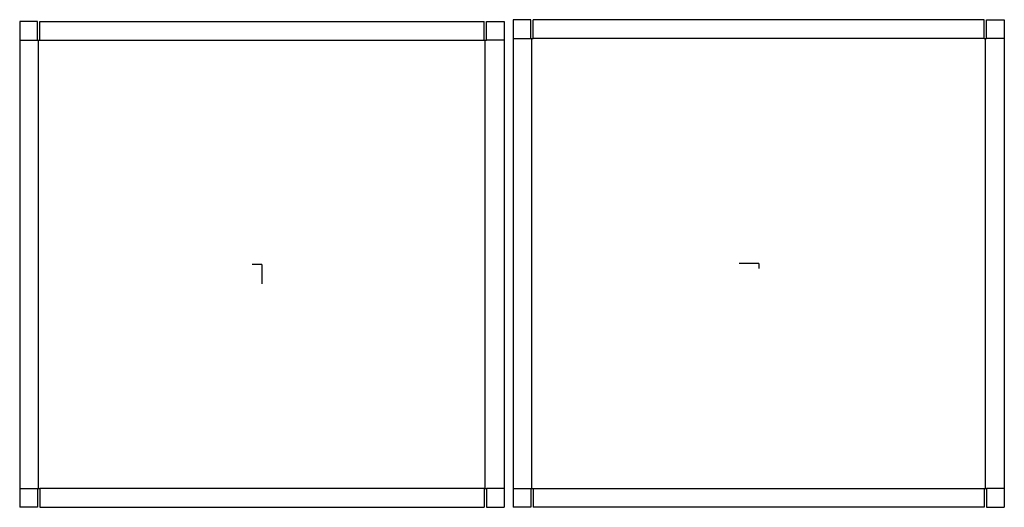
# Model space of a CAD drawing. Extents: x -27 to 83, y -27 to 28.
import ezdxf

# ---------------------------------------------------------------- set-up
doc = ezdxf.new("R2010")
doc.units = 0
doc.header["$MEASUREMENT"] = 0
for name, color, linetype in [('CONNECTA', 7, 'CONTINUOUS'), ('CREASE', 7, 'CONTINUOUS'), ('THRU-CUT', 7, 'CONTINUOUS')]:
    doc.layers.add(name, color=color, linetype=linetype)

msp = doc.modelspace()

# ---------------------------------------------------------------- linework, layer by layer
at = {"layer": 'CONNECTA', "color": 4}
for p, q in [((0, 0), (-1.09, 0)), ((55.8, 0.09), (55.8, -0.45))]:
    msp.add_line(p, q, dxfattribs=at)
at = {"layer": 'CONNECTA', "color": 1}
for p, q in [((0, 0), (0, -2.19)), ((55.8, 0.09), (53.61, 0.09))]:
    msp.add_line(p, q, dxfattribs=at)
at = {"layer": 'CREASE', "color": 3}
for p, q in [((-27.22, 25.19), (-25.22, 25.19)), ((-25.09, -25.19), (-25.09, 25.19)), ((-24.97, 25.19), (24.97, 25.19)), ((25.09, -25.19), (25.09, 25.19)), ((27.22, 25.19), (25.22, 25.19)), ((28.2, 25.38), (30.2, 25.38)), ((30.33, -25.19), (30.33, 25.38)), ((81.14, 25.38), (30.45, 25.38)), ((81.27, -25.19), (81.27, 25.38)), ((83.39, 25.38), (81.39, 25.38)), ((-27.22, -25.19), (-25.22, -25.19)), ((24.97, -25.19), (-24.97, -25.19)), ((27.22, -25.19), (25.22, -25.19)), ((28.2, -25.19), (30.2, -25.19)), ((30.45, -25.19), (81.14, -25.19)), ((83.39, -25.19), (81.39, -25.19))]:
    msp.add_line(p, q, dxfattribs=at)
at = {"layer": 'THRU-CUT', "color": 5}
for p, q in [((-25.22, 27.31), (-27.22, 27.31)), ((-27.22, 27.31), (-27.22, -27.31)), ((-25.22, 25.19), (-25.22, 27.31)), ((-24.97, 25.19), (-24.97, 27.31)), ((-24.97, 27.31), (24.97, 27.31)), ((24.97, 25.19), (24.97, 27.31)), ((25.22, 25.19), (25.22, 27.31)), ((25.22, 27.31), (27.22, 27.31)), ((27.22, 27.31), (27.22, -27.31)), ((28.2, 27.5), (28.2, 25.38)), ((30.2, 27.5), (28.2, 27.5)), ((30.2, 25.38), (30.2, 27.5)), ((30.45, 25.38), (30.45, 27.5)), ((81.14, 27.5), (30.45, 27.5)), ((81.14, 25.38), (81.14, 27.5)), ((81.39, 27.5), (83.39, 27.5)), ((81.39, 25.38), (81.39, 27.5)), ((83.39, 27.5), (83.39, 25.38)), ((-25.22, 25.19), (-24.97, 25.19)), ((24.97, 25.19), (25.22, 25.19)), ((28.2, 25.38), (28.2, -25.19)), ((30.2, 25.38), (30.45, 25.38)), ((81.14, 25.38), (81.39, 25.38)), ((83.39, 25.38), (83.39, -25.19)), ((-25.22, -25.19), (-24.97, -25.19)), ((-25.22, -25.19), (-25.22, -27.31)), ((-24.97, -25.19), (-24.97, -27.31)), ((24.97, -25.19), (24.97, -27.31)), ((24.97, -25.19), (25.22, -25.19)), ((25.22, -25.19), (25.22, -27.31)), ((28.2, -25.19), (28.2, -27.31)), ((30.2, -25.19), (30.2, -27.31)), ((30.2, -25.19), (30.45, -25.19)), ((30.45, -25.19), (30.45, -27.31)), ((81.14, -25.19), (81.39, -25.19)), ((81.14, -25.19), (81.14, -27.31)), ((81.39, -25.19), (81.39, -27.31)), ((83.39, -25.19), (83.39, -27.31)), ((-25.22, -27.31), (-27.22, -27.31)), ((-24.97, -27.31), (24.97, -27.31)), ((25.22, -27.31), (27.22, -27.31)), ((30.2, -27.31), (28.2, -27.31)), ((81.14, -27.31), (30.45, -27.31)), ((81.39, -27.31), (83.39, -27.31))]:
    msp.add_line(p, q, dxfattribs=at)

doc.saveas('drawing.dxf')
